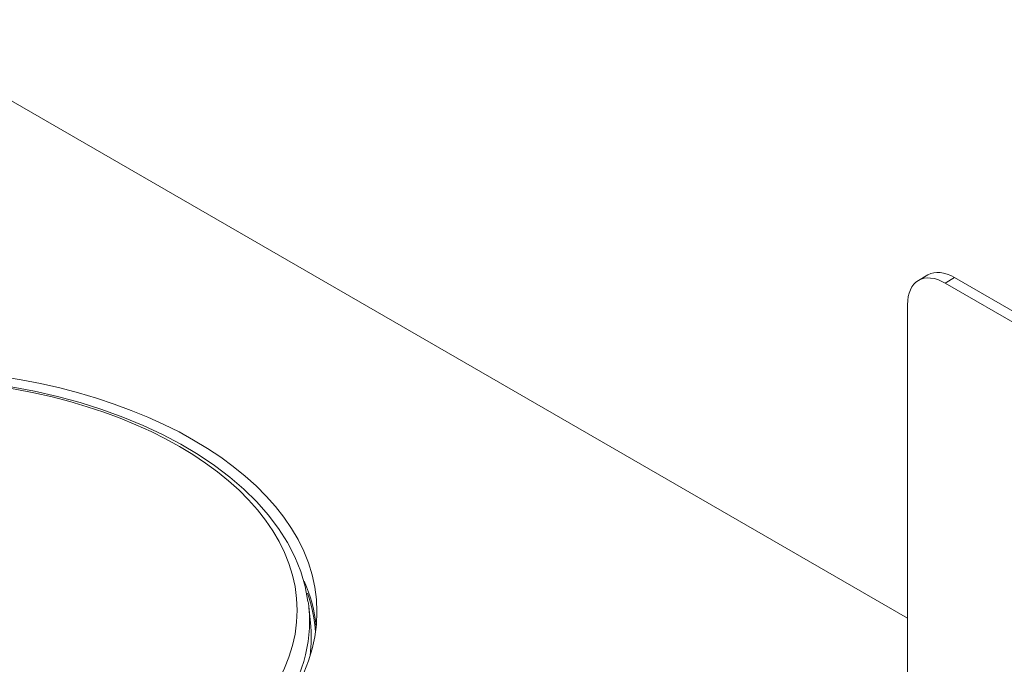
# Model space of a CAD drawing. Units: millimetres. Extents: x 0 to 594, y 0 to 420.
# Drawn here: x 412 to 468, y 231 to 268 of the extents above; entities that cross this region are included whole.
import ezdxf

# ---------------------------------------------------------------- set-up
doc = ezdxf.new("R2010")
doc.units = ezdxf.units.MM
doc.header["$LTSCALE"] = 0.1
doc.layers.add('1', color=7, linetype='Continuous', true_color=0xffffff)

msp = doc.modelspace()

# ---------------------------------------------------------------- linework, layer by layer
at = {"layer": '1', "color": 3, "linetype": 'Continuous', "lineweight": 18}
for p, q in [((404.008, 267.7), (462.593, 233.875)), ((463.75, 253.274), (463.213, 252.964)), ((498.654, 233.219), (464.713, 252.815)), ((499.191, 233.53), (465.25, 253.126)), ((462.592, 251.59), (462.592, 226.609)), ((428.857, 233.615), (428.759, 234.525))]:
    msp.add_line(p, q, dxfattribs=at)
at = {"layer": '1', "color": 7, "linetype": 'Continuous', "lineweight": 13}
msp.add_line((465.25, 253.126), (464.713, 252.815), dxfattribs=at)
at = {"layer": '1', "color": 3, "linetype": 'Continuous', "lineweight": 18}
msp.add_lwpolyline([(428.714, 234.805), (428.561, 235.66), (428.307, 236.504), (427.97, 237.334), (427.55, 238.146), (427.05, 238.937), (426.472, 239.705), (425.819, 240.448), (425.094, 241.163), (424.299, 241.848), (423.438, 242.502), (422.514, 243.123), (421.529, 243.709), (420.488, 244.258), (419.394, 244.769), (418.25, 245.239), (417.061, 245.669), (415.831, 246.055), (414.564, 246.398), (413.265, 246.695), (411.937, 246.947)], dxfattribs=at)
for centre, major_axis, start_param, end_param in [((464.713, 250.366), (1.5, -2.598), 2.356194, 3.926991), ((465.25, 250.676), (-1.5, 2.598), 5.497787, 6.283185), ((405.422, 232.59), (-23.8, 0), 3.200988, 3.389582), ((405.422, 233.69), (23.382, 0), 0.06185, 0.081289), ((405.422, 232.777), (-23.48, 0), 3.066391, 3.203541)]:
    msp.add_ellipse(centre, major_axis=major_axis, ratio=0.57735, start_param=start_param, end_param=end_param, dxfattribs=at)
msp.add_ellipse((405.422, 234.223), major_axis=(-23.8, 0), ratio=0.57735, dxfattribs=at)
at = {"layer": '1', "color": 7, "linetype": 'Continuous', "lineweight": 13}
msp.add_ellipse((405.422, 234.313), major_axis=(-22.676, 0), ratio=0.57735, dxfattribs=at)
for centre, major_axis, start_param, end_param in [((405.422, 232.59), (23.729, 0), 0.034459, 0.197528), ((405.422, 233.69), (23.382, 0), 0, 0.06185), ((405.422, 233.69), (23.382, 0), 5.831778, 6.283185)]:
    msp.add_ellipse(centre, major_axis=major_axis, ratio=0.57735, start_param=start_param, end_param=end_param, dxfattribs=at)

doc.saveas('drawing.dxf')
